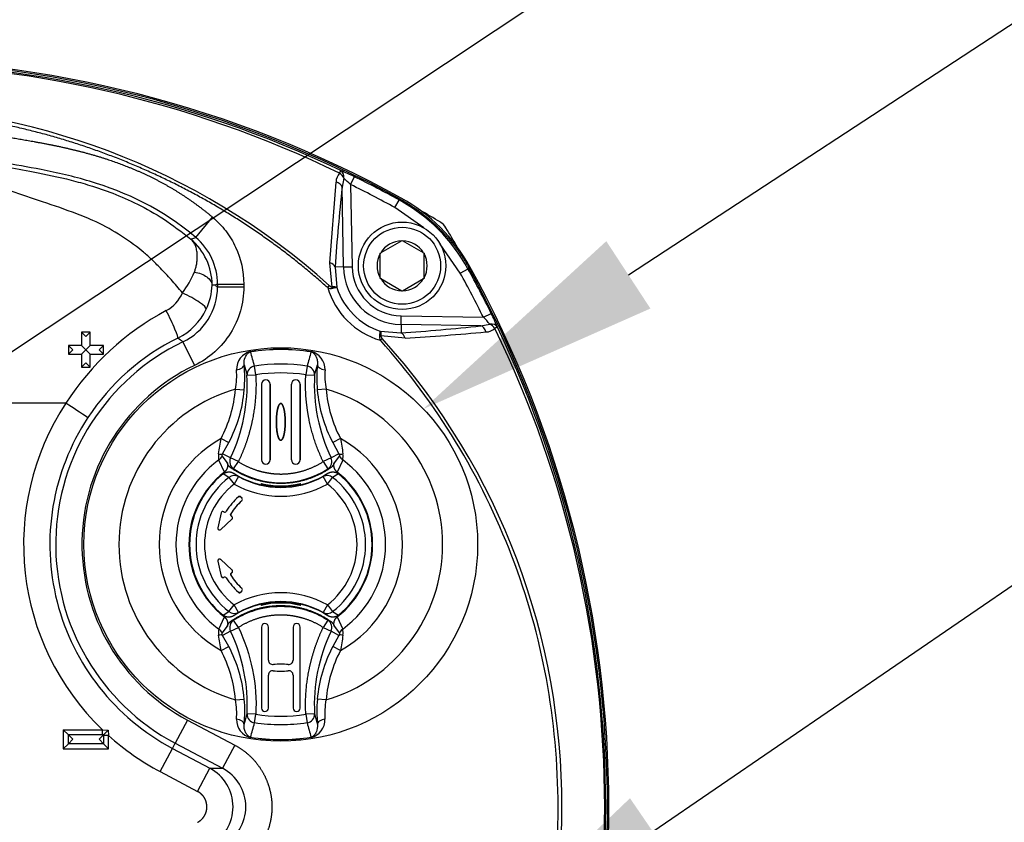
# Model space of a CAD drawing. Units: millimetres. Extents: x 0 to 210, y -4 to 297.
# Drawn here: x 149 to 160, y 128 to 137 of the extents above; entities that cross this region are included whole.
import ezdxf
from ezdxf import colors
from ezdxf.entities.mleader import LeaderData, LeaderLine
from ezdxf.enums import TextEntityAlignment as Align
from ezdxf.math import Vec2, Vec3

# ---------------------------------------------------------------- set-up
doc = ezdxf.new("R2010")
doc.units = ezdxf.units.MM
doc.layers.add('A5ACN0BS00', color=7, linetype='Continuous')
doc.layers.add('Default', color=7, linetype='Continuous')
doc.styles.add('SEACAD_Arial', font='arial.ttf')
doc.dimstyles.new('ISO-InstDr', dxfattribs={"dimtxt": 2.24, "dimasz": 3.136, "dimexe": 1.12, "dimexo": 1.12, "dimgap": 0.56, "dimtad": 1, "dimdec": 0, "dimlfac": 10, "dimzin": 0, "dimdsep": 46, "dimtxsty": 'SEACAD_Arial', "dimblk1": '_SE_FILLED', "dimblk2": '_SE_FILLED', "dimsah": 1, "dimcen": 1.12, "dimadec": 0, "dimazin": 0, "dimtfac": 0.5, "dimtofl": 0, "dimtmove": 0, "dimatfit": 3, "dimfxl": 1, "dimtzin": 0, "dimarcsym": 0})

# ---------------------------------------------------------------- blocks, each defined once
blk = doc.blocks.new('SE5')
at = {"layer": 'A5ACN0BS00', "color": 7, "linetype": 'Continuous'}
for p, q in [((152.133, 134.502), (152.205, 135.427)), ((152.293, 135.47), (152.274, 135.369)), ((152.372, 135.397), (152.416, 135.487)), ((152.372, 135.397), (152.389, 134.459)), ((152.29, 134.457), (152.274, 135.369)), ((152.878, 135.134), (152.926, 135.221)), ((152.926, 135.221), (152.937, 135.232)), ((153.208, 134.903), (152.878, 135.134)), ((150.602, 134.794), (150.795, 135.024)), ((150.545, 134.775), (150.602, 134.794)), ((152.956, 134.755), (152.716, 134.616)), ((152.956, 134.755), (152.961, 134.757)), ((152.961, 134.757), (152.966, 134.755)), ((153.206, 134.616), (152.966, 134.755)), ((152.711, 134.613), (152.716, 134.616)), ((152.711, 134.608), (152.711, 134.613)), ((152.711, 134.33), (152.711, 134.608)), ((153.206, 134.616), (153.211, 134.613)), ((153.211, 134.613), (153.211, 134.608)), ((153.211, 134.33), (153.211, 134.608)), ((153.626, 134.386), (153.396, 134.716)), ((152.162, 134.226), (152.133, 134.502)), ((152.29, 134.457), (152.194, 134.455)), ((152.194, 134.455), (152.214, 134.219)), ((152.29, 134.457), (152.389, 134.459)), ((153.626, 134.386), (153.714, 134.434)), ((153.724, 134.445), (153.714, 134.434)), ((152.711, 134.324), (152.711, 134.33)), ((152.716, 134.322), (152.711, 134.324)), ((152.716, 134.322), (152.956, 134.183)), ((152.966, 134.183), (153.206, 134.322)), ((153.211, 134.324), (153.206, 134.322)), ((153.211, 134.33), (153.211, 134.324)), ((150.851, 134.259), (151.151, 134.259)), ((150.851, 134.259), (150.851, 134.229)), ((150.851, 134.229), (151.151, 134.229)), ((151.151, 134.259), (151.151, 134.229)), ((152.11, 134.219), (152.13, 134.242)), ((152.961, 134.18), (152.956, 134.183)), ((152.966, 134.183), (152.961, 134.18)), ((152.949, 133.797), (152.951, 133.896)), ((152.951, 133.896), (153.89, 133.88)), ((153.89, 133.88), (153.979, 133.924)), ((149.396, 133.709), (149.296, 133.709)), ((149.346, 133.659), (149.296, 133.709)), ((149.296, 133.709), (149.296, 133.559)), ((149.346, 133.659), (149.396, 133.709)), ((149.396, 133.559), (149.396, 133.709)), ((152.711, 133.721), (152.948, 133.701)), ((152.949, 133.797), (152.948, 133.701)), ((153.862, 133.781), (152.949, 133.797)), ((153.862, 133.781), (153.962, 133.801)), ((150.456, 133.599), (150.586, 133.329)), ((152.734, 133.638), (152.712, 133.618)), ((152.994, 133.641), (152.718, 133.67)), ((149.296, 133.559), (149.146, 133.559)), ((149.196, 133.509), (149.146, 133.559)), ((149.146, 133.559), (149.146, 133.459)), ((149.196, 133.509), (149.146, 133.459)), ((149.346, 133.509), (149.296, 133.559)), ((149.346, 133.509), (149.296, 133.459)), ((149.346, 133.509), (149.396, 133.559)), ((149.346, 133.509), (149.396, 133.459)), ((149.546, 133.559), (149.396, 133.559)), ((149.496, 133.509), (149.546, 133.559)), ((149.496, 133.509), (149.546, 133.459)), ((149.546, 133.459), (149.546, 133.559)), ((151.227, 133.488), (151.228, 133.485)), ((151.92, 133.488), (151.92, 133.485)), ((149.146, 133.459), (149.296, 133.459)), ((149.296, 133.459), (149.296, 133.309)), ((149.396, 133.459), (149.546, 133.459)), ((149.396, 133.309), (149.396, 133.459)), ((149.346, 133.359), (149.296, 133.309)), ((149.296, 133.309), (149.396, 133.309)), ((149.346, 133.359), (149.396, 133.309)), ((151.155, 133.338), (151.188, 133.218)), ((151.288, 133.223), (151.273, 133.321)), ((151.874, 133.321), (151.86, 133.223)), ((151.96, 133.218), (151.993, 133.338)), ((151.188, 133.218), (151.288, 133.223)), ((151.86, 133.223), (151.96, 133.218)), ((151.057, 133.058), (151.157, 133.049)), ((151.353, 133.116), (151.353, 133.116)), ((151.353, 133.116), (151.353, 132.252)), ((151.353, 133.116), (151.353, 132.252)), ((151.453, 132.252), (151.453, 133.116)), ((151.453, 133.116), (151.453, 133.116)), ((151.453, 133.116), (151.453, 132.252)), ((151.694, 133.116), (151.694, 132.252)), ((151.694, 133.116), (151.694, 132.252)), ((151.694, 133.116), (151.694, 133.116)), ((151.795, 132.252), (151.795, 133.116)), ((151.795, 133.116), (151.795, 133.116)), ((151.795, 133.116), (151.795, 132.252)), ((152.091, 133.058), (151.991, 133.049)), ((149.117, 132.898), (145.429, 132.898)), ((151.574, 132.895), (151.574, 132.895)), ((150.891, 132.494), (150.979, 132.447)), ((151.574, 132.473), (151.574, 132.473)), ((152.256, 132.494), (152.168, 132.447)), ((150.909, 132.32), (150.979, 132.447)), ((152.168, 132.447), (152.239, 132.32)), ((150.929, 132.11), (150.866, 132.248)), ((150.963, 132.216), (150.903, 132.295)), ((151, 132.273), (150.909, 132.32)), ((151.089, 132.23), (151, 132.273)), ((151.353, 132.252), (151.353, 132.252)), ((151.453, 132.252), (151.453, 132.252)), ((151.694, 132.252), (151.694, 132.252)), ((151.795, 132.252), (151.795, 132.252)), ((152.148, 132.273), (152.058, 132.23)), ((152.239, 132.32), (152.148, 132.273)), ((152.244, 132.295), (152.184, 132.216)), ((152.282, 132.248), (152.218, 132.11)), ((151.003, 132.159), (151.035, 132.146)), ((151.035, 132.146), (151.089, 132.23)), ((152.058, 132.23), (152.112, 132.146)), ((152.112, 132.146), (152.144, 132.159)), ((150.981, 132.048), (150.916, 132.09)), ((150.981, 132.048), (151.04, 131.972)), ((151.036, 132.096), (151.089, 132.059)), ((151.089, 132.059), (151.04, 131.972)), ((152.059, 132.059), (152.111, 132.096)), ((152.107, 131.972), (152.059, 132.059)), ((152.107, 131.972), (152.166, 132.048)), ((152.232, 132.09), (152.166, 132.048)), ((151.352, 131.975), (151.349, 131.978)), ((151.349, 131.978), (151.349, 131.964)), ((151.796, 131.975), (151.799, 131.978)), ((151.796, 131.975), (151.796, 131.963)), ((151.799, 131.964), (151.799, 131.978)), ((151.089, 131.827), (151.089, 131.827)), ((151.131, 131.81), (151.118, 131.825)), ((151.118, 131.825), (151.118, 131.825)), ((151.118, 131.825), (151.13, 131.81)), ((151.13, 131.81), (151.131, 131.81)), ((151.129, 131.782), (151.129, 131.782)), ((150.892, 131.644), (150.854, 131.473)), ((150.892, 131.644), (150.854, 131.473)), ((150.887, 131.454), (151.016, 131.572)), ((150.887, 131.454), (151.016, 131.572)), ((150.892, 131.644), (150.892, 131.644)), ((150.924, 131.656), (150.921, 131.657)), ((150.924, 131.656), (150.921, 131.657)), ((150.921, 131.657), (150.921, 131.657)), ((150.924, 131.656), (150.924, 131.656)), ((150.951, 131.662), (150.951, 131.662)), ((151.004, 131.634), (151.004, 131.634)), ((151.013, 131.604), (151.011, 131.606)), ((151.011, 131.606), (151.011, 131.606)), ((151.011, 131.606), (151.013, 131.604)), ((151.013, 131.604), (151.013, 131.604)), ((151.016, 131.572), (151.016, 131.572)), ((150.854, 131.473), (150.854, 131.473)), ((150.887, 131.454), (150.887, 131.454)), ((150.854, 131.09), (150.854, 131.09)), ((150.854, 131.09), (150.892, 130.919)), ((150.854, 131.09), (150.892, 130.919)), ((151.016, 130.991), (150.887, 131.109)), ((150.887, 131.109), (150.887, 131.109)), ((151.016, 130.991), (150.887, 131.109)), ((150.892, 130.919), (150.892, 130.919)), ((150.921, 130.906), (150.924, 130.908)), ((150.921, 130.906), (150.924, 130.908)), ((150.921, 130.906), (150.921, 130.906)), ((150.924, 130.908), (150.924, 130.908)), ((150.951, 130.901), (150.951, 130.901)), ((151.004, 130.93), (151.004, 130.93)), ((151.011, 130.957), (151.013, 130.959)), ((151.013, 130.959), (151.011, 130.957)), ((151.011, 130.957), (151.011, 130.957)), ((151.013, 130.959), (151.013, 130.959)), ((151.016, 130.991), (151.016, 130.991)), ((151.129, 130.781), (151.129, 130.781)), ((151.089, 130.736), (151.089, 130.736)), ((151.118, 130.738), (151.131, 130.753)), ((151.13, 130.753), (151.118, 130.738)), ((151.118, 130.738), (151.118, 130.738)), ((151.131, 130.753), (151.13, 130.753)), ((150.981, 130.515), (151.04, 130.592)), ((151.089, 130.504), (151.04, 130.592)), ((151.349, 130.6), (151.349, 130.585)), ((151.352, 130.589), (151.349, 130.585)), ((151.796, 130.6), (151.796, 130.588)), ((151.796, 130.588), (151.799, 130.585)), ((151.799, 130.585), (151.799, 130.6)), ((152.107, 130.592), (152.059, 130.504)), ((152.107, 130.592), (152.166, 130.515)), ((150.866, 130.315), (150.929, 130.453)), ((150.916, 130.473), (150.981, 130.515)), ((151.089, 130.504), (151.036, 130.468)), ((152.111, 130.468), (152.059, 130.504)), ((152.166, 130.515), (152.232, 130.473)), ((152.218, 130.453), (152.282, 130.315)), ((150.903, 130.268), (150.963, 130.348)), ((151, 130.29), (151.089, 130.333)), ((151.003, 130.404), (151.035, 130.417)), ((151.089, 130.333), (151.035, 130.417)), ((151.353, 130.337), (151.353, 129.412)), ((151.353, 130.337), (151.353, 130.337)), ((151.353, 130.337), (151.353, 129.412)), ((151.433, 129.96), (151.433, 130.337)), ((151.433, 130.337), (151.433, 130.337)), ((151.433, 129.96), (151.433, 130.337)), ((151.714, 130.337), (151.714, 129.96)), ((151.714, 130.337), (151.715, 130.337)), ((151.715, 130.337), (151.715, 129.96)), ((151.795, 129.412), (151.795, 130.337)), ((151.795, 130.337), (151.795, 130.337)), ((151.795, 129.412), (151.795, 130.337)), ((152.112, 130.417), (152.058, 130.333)), ((152.058, 130.333), (152.148, 130.29)), ((152.112, 130.417), (152.144, 130.404)), ((152.184, 130.348), (152.244, 130.268)), ((151, 130.29), (150.909, 130.243)), ((150.979, 130.116), (150.909, 130.243)), ((152.239, 130.243), (152.148, 130.29)), ((152.239, 130.243), (152.168, 130.116)), ((150.891, 130.07), (150.979, 130.116)), ((152.256, 130.07), (152.168, 130.116)), ((151.433, 129.96), (151.433, 129.96)), ((151.489, 129.91), (151.489, 129.91)), ((151.659, 129.91), (151.659, 129.91)), ((151.715, 129.96), (151.714, 129.96)), ((151.433, 129.789), (151.433, 129.789)), ((151.433, 129.412), (151.433, 129.789)), ((151.433, 129.412), (151.433, 129.789)), ((151.488, 129.839), (151.488, 129.839)), ((151.659, 129.839), (151.659, 129.839)), ((151.715, 129.789), (151.714, 129.789)), ((151.714, 129.789), (151.714, 129.412)), ((151.715, 129.789), (151.715, 129.412)), ((151.057, 129.505), (151.157, 129.514)), ((152.091, 129.505), (151.991, 129.514)), ((151.155, 129.225), (151.188, 129.345)), ((151.288, 129.34), (151.188, 129.345)), ((151.273, 129.242), (151.288, 129.34)), ((151.353, 129.412), (151.353, 129.412)), ((151.433, 129.412), (151.433, 129.412)), ((151.714, 129.412), (151.715, 129.412)), ((151.795, 129.412), (151.795, 129.412)), ((151.96, 129.345), (151.86, 129.34)), ((151.86, 129.34), (151.874, 129.242)), ((151.96, 129.345), (151.993, 129.225)), ((150.508, 129.274), (150.368, 129.009)), ((150.508, 129.274), (151.047, 128.988)), ((149.087, 129.164), (149.087, 128.945)), ((149.087, 129.164), (149.147, 129.104)), ((149.087, 129.164), (149.535, 129.164)), ((149.147, 129.004), (149.147, 129.104)), ((149.535, 129.104), (149.147, 129.104)), ((149.147, 129.104), (149.196, 129.054)), ((149.546, 129.104), (149.496, 129.054)), ((149.535, 129.104), (149.535, 129.164)), ((149.535, 129.164), (149.601, 129.158)), ((149.546, 129.104), (149.535, 129.104)), ((149.546, 129.098), (149.546, 129.104)), ((149.606, 129.098), (149.546, 129.098)), ((149.546, 129.098), (149.546, 129.004)), ((149.601, 129.158), (149.606, 129.098)), ((149.606, 128.945), (149.606, 129.098)), ((149.147, 129.004), (149.087, 128.945)), ((149.147, 129.004), (149.196, 129.054)), ((149.546, 129.004), (149.147, 129.004)), ((149.546, 129.004), (149.496, 129.054)), ((149.546, 129.004), (149.606, 128.945)), ((150.336, 128.95), (150.368, 129.009)), ((150.368, 129.009), (150.907, 128.723)), ((151.047, 128.988), (150.907, 128.723)), ((151.227, 129.075), (151.228, 129.078)), ((151.92, 129.075), (151.92, 129.078)), ((149.087, 128.945), (149.606, 128.945)), ((150.196, 128.685), (150.336, 128.95)), ((150.336, 128.95), (150.764, 128.723)), ((150.196, 128.685), (150.623, 128.458)), ((150.623, 128.458), (150.764, 128.723)), ((150.764, 128.723), (150.907, 128.723))]:
    blk.add_line(p, q, dxfattribs=at)
for centre, radius in [((152.961, 134.469), 0.5), ((152.961, 134.469), 0.44), ((151.574, 131.282), 2.25)]:
    blk.add_circle(centre, radius, dxfattribs=at)
for centre, radius, start, end in [((146.774, 124.032), 12.8, 61.1564, 118.8436), ((146.774, 124.036), 12.78, 61.1666, 118.8334), ((146.774, 124.014), 12.782, 64.5891, 115.4109), ((146.774, 124.228), 12.556, 64.1664, 115.8336), ((146.774, 128.286), 8.01, 48.0339, 131.9661), ((152.371, 135.421), 0.166, 139.2153, 177.9104), ((151.267, 133.181), 2.576, 63.5085, 67.3635), ((151.458, 134.487), 1.29, 44.8973, 49.6643), ((146.774, 124.036), 12.666, 61.1889, 63.7688), ((146.774, 124.036), 12.766, 61.1889, 63.7688), ((187.396, 131.831), 35.3, 174.247, 175.7362), ((151.963, 133.471), 1.998, 28.8135, 61.1865), ((151.984, 133.492), 2, 28.8436, 61.1564), ((146.774, 124.036), 12.782, 58.8054, 59.9738), ((153.291, 134.798), 0.2, 31.1946, 58.8054), ((142.528, 128.282), 12.782, 30.0262, 31.1946), ((150.083, 134.241), 0.707, 0.8652, 49.0832), ((150.152, 134.259), 0.699, 359.9853, 49.9307), ((152.961, 134.469), 0.286, 90.9417, 149.0583), ((152.961, 134.469), 0.286, 30.9417, 89.0583), ((152.961, 134.469), 0.286, 150.9417, 209.0583), ((152.961, 134.469), 0.286, 330.9417, 29.0583), ((149.342, 134.954), 1.364, 324.3227, 335.9505), ((152.961, 134.469), 0.672, 181, 269), ((152.961, 134.469), 0.573, 181, 269), ((142.528, 128.282), 12.666, 26.2312, 28.8111), ((142.528, 128.282), 12.766, 26.2312, 28.8111), ((142.528, 128.282), 12.78, 331.1666, 28.8334), ((142.524, 128.282), 12.8, 331.1564, 28.8436), ((152.961, 134.469), 0.286, 210.9417, 269.0583), ((152.961, 134.469), 0.286, 270.9417, 329.0583), ((150.066, 134.324), 0.418, 298.4356, 336.7379), ((150.152, 134.228), 0.699, 295.7373, 0.0265), ((150.076, 134.278), 0.714, 334.6531, 357.671), ((150.304, 127.575), 6.691, 85.5504, 85.8381), ((156.018, 123.154), 12.249, 114.9488, 115.0931), ((144.264, 123.736), 12.389, 57.8821, 58.0346), ((152.151, 134.305), 0.0948, 244.4823, 279.487), ((152.961, 134.469), 0.887, 196.3364, 253.6636), ((152.961, 134.469), 0.788, 198.4625, 251.5375), ((151.742, 131.202), 3.125, 118.2035, 147.1297), ((150.086, 134.273), 0.703, 296.4046, 334.6904), ((152.99, 132.976), 1.276, 40.3083, 45.1301), ((151.643, 132.761), 2.61, 22.6611, 26.4669), ((150.323, 168.902), 35.299, 274.2637, 275.753), ((150.466, 172.051), 38.494, 273.7653, 275.1463), ((153.913, 133.878), 0.166, 272.0786, 310.7957), ((142.72, 128.282), 12.556, 334.1664, 25.8336), ((142.506, 128.282), 12.782, 334.5891, 25.4109), ((151.574, 131.282), 2.573, 115.7638, 242.0471), ((151.562, 131.289), 2.626, 116.2996, 146.6529), ((145.476, 127.217), 8.094, 52.0335, 52.5451), ((152.797, 133.659), 0.0948, 170.513, 205.5177), ((146.778, 128.282), 8.01, 318.0339, 41.9661), ((151.279, 133.284), 0.211, 104.1726, 181.3408), ((151.574, 131.278), 2.234, 81.0926, 98.9074), ((101.942, 119.694), 51.179, 15.442, 15.6323), ((201.206, 119.694), 51.179, 164.3677, 164.558), ((151.869, 133.284), 0.211, 358.6073, 75.8793), ((151.574, 131.282), 2.273, 115.7638, 242.0471), ((150.132, 133.215), 0.938, 350.3796, 3.894), ((149.62, 133.184), 1.542, 354.9772, 5.723), ((151.574, 131.279), 2.065, 81.6368, 98.3632), ((153.528, 133.184), 1.543, 174.2785, 185.0213), ((153.016, 133.215), 0.938, 176.1086, 189.6178), ((149.235, 133.116), 1.955, 334.4594, 2.9873), ((151.403, 133.116), 0.0503, 0, 180), ((151.403, 133.116), 0.0503, 0, 180), ((151.745, 133.116), 0.0503, 0, 180), ((151.745, 133.116), 0.0503, 0, 180), ((153.912, 133.116), 1.955, 177.0128, 205.5405), ((151.574, 131.282), 1.85, 106.217, 253.783), ((149.558, 133.193), 1.605, 332.3135, 354.8557), ((153.589, 133.193), 1.605, 185.1443, 207.6865), ((151.574, 131.282), 1.85, 286.217, 73.783), ((151.574, 131.282), 2.94, 146.6464, 226.0897), ((122.168, 91.954), 49.017, 56.2954, 56.6459), ((151.574, 131.282), 2.64, 146.6664, 242.0471), ((151.574, 131.282), 1.391, 119.3893, 240.6107), ((55.193, 148.013), 96.948, 350.6842, 350.78875), ((247.954, 148.013), 96.948, 189.21125, 189.3158), ((151.574, 131.282), 1.391, 299.3893, 60.6107), ((151.574, 131.282), 1.198, 126.2217, 233.7783), ((151.008, 132.29), 0.148, 168.7765, 196.5327), ((151.403, 132.252), 0.0503, 180, 0), ((151.403, 132.252), 0.0502, 180, 0), ((151.745, 132.252), 0.0503, 180, 0), ((151.745, 132.252), 0.0503, 180, 0), ((152.336, 132.329), 0.0972, 200.1895, 236.3355), ((152.139, 132.29), 0.148, 343.4673, 11.2235), ((151.574, 131.282), 1.198, 306.2217, 53.7783), ((151.574, 132.987), 0.998, 237.3501, 302.6499), ((151.574, 131.282), 1.05, 127.877, 232.123), ((151.574, 131.282), 1.043, 129.1267, 230.8733), ((151.574, 131.282), 0.969, 127.708, 232.292), ((151.043, 131.974), 0.0967, 61.8025, 129.8476), ((151.574, 132.932), 0.994, 237.2583, 256.9158), ((151.574, 132.932), 0.998, 240.942, 299.058), ((151.574, 132.932), 0.994, 283.0842, 302.7417), ((152.104, 131.974), 0.0968, 50.1978, 118.1521), ((151.574, 131.282), 0.969, 307.708, 52.292), ((151.574, 131.282), 1.05, 307.877, 52.123), ((151.574, 131.282), 1.043, 309.1267, 50.8733), ((151.574, 131.282), 0.872, 127.708, 232.292), ((151.574, 132.932), 1.098, 240.942, 299.058), ((151.574, 132.932), 0.98, 256.7237, 283.2763), ((151.574, 132.932), 0.994, 256.9158, 258.3911), ((151.595, 133.05), 1.102, 257.2572, 258.4418), ((153.347, 133.575), 2.543, 219.1286, 219.3214), ((149.397, 134.383), 3.129, 309.1954, 309.3625), ((151.574, 132.932), 0.987, 258.7254, 281.2746), ((153.751, 134.383), 3.129, 230.6375, 230.8046), ((149.801, 133.575), 2.543, 320.6786, 320.8733), ((151.574, 132.932), 0.982, 281.7468, 283.0835), ((151.574, 132.932), 0.994, 281.6089, 283.0842), ((151.574, 131.282), 0.872, 307.708, 52.292), ((151.574, 131.282), 0.73, 131.611, 148.5456), ((151.574, 131.282), 0.73, 131.6139, 148.5482), ((151.574, 131.282), 0.67, 131.6579, 148.3099), ((151.574, 131.282), 0.67, 131.6607, 148.3131), ((150.911, 131.64), 0.02, 60.0679, 167.5841), ((151.003, 131.587), 0.02, 312.5679, 60.0841), ((150.874, 131.469), 0.02, 270.0115, 312.5894), ((150.911, 130.923), 0.02, 192.4155, 269.9987), ((150.911, 130.923), 0.02, 270.0014, 299.9258), ((151.574, 131.282), 0.73, 211.4544, 228.389), ((151.574, 131.282), 0.73, 211.4518, 228.3861), ((151.574, 131.282), 0.67, 211.6901, 228.3421), ((151.574, 131.282), 0.67, 211.6869, 228.3393), ((151.003, 130.976), 0.02, 299.9177, 359.9971), ((151.003, 130.976), 0.02, 0.0027, 47.4283), ((151.574, 129.632), 1.098, 60.942, 119.058), ((151.574, 129.632), 0.994, 103.0842, 122.7417), ((151.574, 129.632), 0.998, 60.942, 119.058), ((151.574, 129.632), 0.98, 76.7237, 103.2763), ((151.574, 129.632), 0.994, 101.6089, 103.0842), ((151.595, 129.514), 1.102, 101.5582, 102.7428), ((149.397, 128.181), 3.129, 50.6375, 50.8046), ((153.347, 128.988), 2.543, 140.6786, 140.8714), ((151.574, 129.632), 0.987, 78.7254, 101.2746), ((153.751, 128.181), 3.129, 129.1954, 129.3625), ((149.801, 128.989), 2.543, 39.1267, 39.3214), ((151.574, 129.632), 0.994, 76.9158, 78.3911), ((151.574, 129.632), 0.982, 76.9165, 78.2532), ((151.574, 129.632), 0.994, 57.2583, 76.9158), ((151.043, 130.59), 0.0968, 230.1978, 298.1521), ((152.104, 130.589), 0.0967, 241.8025, 309.8476), ((151.393, 130.337), 0.0402, 0, 180), ((151.393, 130.337), 0.0402, 0, 180), ((151.755, 130.337), 0.0402, 0, 180), ((151.755, 130.337), 0.0402, 0, 180), ((151.008, 130.273), 0.148, 163.4673, 191.2235), ((55.193, 114.551), 96.948, 9.21125, 9.3158), ((150.812, 130.234), 0.0972, 20.1895, 56.3355), ((149.235, 129.447), 1.956, 357.0155, 25.5378), ((153.913, 129.447), 1.956, 154.4623, 182.9844), ((247.954, 114.551), 96.948, 170.6842, 170.78875), ((152.139, 130.273), 0.148, 348.7765, 16.5327), ((149.558, 129.37), 1.605, 5.1443, 27.6865), ((153.589, 129.37), 1.605, 152.3135, 174.8557), ((151.483, 129.96), 0.0502, 179.9998, 276.0707), ((151.483, 129.96), 0.0503, 179.9998, 276.0706), ((151.574, 129.079), 0.835, 84.1386, 95.8488), ((151.574, 129.079), 0.835, 84.1386, 95.8488), ((151.664, 129.96), 0.0502, 264.1386, 0), ((151.664, 129.96), 0.0502, 264.1386, 0), ((151.483, 129.789), 0.0502, 84.1391, 180), ((151.483, 129.789), 0.0503, 84.1391, 180), ((151.574, 130.67), 0.836, 264.1391, 275.8598), ((151.574, 130.67), 0.836, 264.1391, 275.8598), ((151.664, 129.789), 0.0502, 0, 95.8609), ((151.664, 129.789), 0.0502, 0, 95.8609), ((150.132, 129.348), 0.938, 356.1086, 9.6178), ((149.62, 129.379), 1.543, 354.2785, 5.0213), ((153.528, 129.379), 1.542, 174.9772, 185.723), ((153.015, 129.348), 0.938, 170.3796, 183.894), ((151.393, 129.412), 0.0402, 180, 0), ((151.393, 129.412), 0.0402, 180, 0), ((151.755, 129.412), 0.0402, 180, 0), ((151.755, 129.412), 0.0402, 180, 0), ((151.279, 129.279), 0.211, 178.6073, 255.8793), ((101.942, 142.869), 51.179, 344.3677, 344.558), ((201.206, 142.869), 51.179, 195.442, 195.6323), ((151.868, 129.28), 0.211, 284.1726, 1.3408), ((150.849, 127.846), 1.811, 133.5622, 135.9884), ((151.574, 131.282), 2.94, 227.9792, 242.0471), ((151.574, 131.285), 2.234, 261.0926, 278.9074), ((150.528, 128.282), 0.5, 298.0483, 61.9517), ((150.675, 128.282), 0.499, 297.6957, 62.3044)]:
    blk.add_arc(centre, radius, start, end, dxfattribs=at)
for centre, major_axis, ratio, start_param, end_param in [((152.216, 135.469), (0.0429, 0.0903), 0.009004, -0.833322, -0.052362), ((152.216, 135.469), (-0.0722, 0.0692), 0.654329, 4.12896, 4.918918), ((152.216, 135.469), (0.0376, 0.0927), 0.749132, 5.021045, 6.204096), ((152.175, 135.368), (0.0995, -0.01), 0.64159, 0.18245, 1.324261), ((152.095, 134.454), (0.0997, -0.0074), 0.546628, 0.166976, 1.215096), ((150.45, 134.099), (0.271, -0.129), 0.180385, 0.04148, 1.656587), ((152.142, 134.203), (-0.0088, 0.0492), 0.512862, 4.782223, 5.091963), ((150.265, 133.911), (0.133, -0.269), 0.066986, 0.034985, 1.705334), ((153.86, 133.682), (-0.01, 0.0995), 0.64159, 4.958924, 6.100735), ((153.961, 133.724), (0.0927, 0.0376), 0.749132, 0.07909, 1.262141), ((153.961, 133.724), (-0.0692, 0.0722), 0.654329, 4.50586, 5.295818), ((153.961, 133.724), (0.0903, 0.0429), 0.009004, 0.052362, 0.833322), ((152.696, 133.65), (0.0492, -0.0088), 0.512862, 1.191222, 1.500963), ((152.946, 133.602), (-0.0074, 0.0997), 0.546628, 5.068089, 6.116209), ((151.288, 133.223), (0.0966, 0.026), 0.990675, 1.45459, 2.928719), ((151.86, 133.223), (0.0966, -0.026), 0.990675, 0.212874, 1.687003), ((152.092, 133.33), (-0.0995, 0.0101), 0.520525, 0.028931, 1.493964), ((150.825, 132.374), (0.0866, -0.0499), 0.360499, 5.357079, 6.153862), ((150.809, 132.326), (0.0996, 0.0092), 0.954505, 5.23212, 5.860764), ((151.089, 132.23), (0.034, 0.094), 0.992799, 1.471834, 2.917585), ((152.058, 132.23), (0.034, -0.094), 0.992799, 0.224008, 1.669758), ((152.323, 132.374), (-0.0866, -0.0499), 0.360499, 0.129323, 0.926107), ((151.115, 131.797), (-0.0201, 0.0015), 0.999704, 2.379278, 3.908196), ((151.115, 131.797), (-0.0201, 0.0015), 0.999704, 2.379325, 3.908196), ((150.911, 131.64), (0.0081, -0.0183), 0.999565, 2.203686, 4.079499), ((150.934, 131.673), (-0.005, 0.0196), 0.999704, 2.375246, 3.906385), ((150.934, 131.673), (-0.005, 0.0196), 0.999704, 2.375247, 3.906433), ((151.003, 131.587), (-0.0199, -0.0022), 0.999565, 2.203686, 4.079499), ((150.874, 131.468), (0.01, 0.0174), 0.99832, 1.876712, 4.406474), ((150.874, 131.095), (0.01, -0.0174), 0.99832, 1.876712, 4.406474), ((150.911, 130.923), (0.0081, 0.0183), 0.999565, 2.203686, 4.079499), ((150.934, 130.89), (-0.005, -0.0195), 0.999704, 2.374662, 3.905855), ((150.934, 130.89), (-0.005, -0.0195), 0.999704, 2.374617, 3.905857), ((151.003, 130.976), (-0.0199, 0.0022), 0.999565, 2.203686, 4.079499), ((151.115, 130.766), (-0.0201, -0.0015), 0.999704, 2.374248, 3.903213), ((151.115, 130.766), (-0.0201, -0.0015), 0.999704, 2.374249, 3.903167), ((151.089, 130.333), (-0.034, 0.094), 0.992799, 0.224008, 1.669758), ((152.058, 130.333), (-0.034, -0.094), 0.992799, 1.471834, 2.917585), ((150.825, 130.189), (0.0866, 0.0499), 0.360499, 0.129323, 0.926107), ((152.323, 130.189), (-0.0866, 0.0499), 0.360499, 5.357079, 6.153862), ((152.339, 130.237), (-0.0996, -0.0092), 0.954505, 5.23212, 5.860764), ((151.288, 129.34), (-0.0966, 0.026), 0.990675, 0.212874, 1.687003), ((151.86, 129.34), (-0.0966, -0.026), 0.990675, 1.45459, 2.928719), ((151.055, 129.234), (0.0995, -0.0101), 0.520525, 0.028931, 1.493964)]:
    blk.add_ellipse(centre, major_axis=major_axis, ratio=ratio, start_param=start_param, end_param=end_param, dxfattribs=at)
for points, degree, knots in [([(152.11, 134.219), (151.115, 135.109), (149.885, 135.625), (148.654, 136.142), (147.325, 136.233), (145.986, 136.324), (144.694, 135.978), (143.404, 135.633), (142.298, 134.888)], 2, [0, 0, 0, 0.25, 0.25, 0.5, 0.5, 0.75, 0.75, 1, 1, 1]), ([(142.298, 134.888), (142.779, 135.152), (143.305, 135.364), (143.816, 135.569), (144.36, 135.723), (144.909, 135.877), (145.444, 135.964), (146.002, 136.056), (146.546, 136.074), (146.821, 136.083), (147.104, 136.075), (147.381, 136.066), (147.662, 136.041), (147.92, 136.017), (148.214, 135.976), (148.495, 135.937), (148.762, 135.888), (148.91, 135.861), (149.034, 135.835), (149.178, 135.804), (149.305, 135.771), (149.592, 135.696), (149.839, 135.596), (150.103, 135.49), (150.339, 135.349), (150.578, 135.206), (150.795, 135.024)], 2, [0, 0, 0, 0.125, 0.125, 0.25, 0.25, 0.375, 0.375, 0.5, 0.5, 0.5625, 0.5625, 0.625, 0.625, 0.6875, 0.6875, 0.75, 0.75, 0.78125, 0.78125, 0.8125, 0.8125, 0.875, 0.875, 0.9375, 0.9375, 1, 1, 1]), ([(140.773, 133.321), (140.833, 133.379), (140.95, 133.492), (141.128, 133.651), (141.302, 133.797), (141.474, 133.932), (141.641, 134.057), (141.925, 134.255), (142.357, 134.526), (142.944, 134.832), (143.559, 135.097), (144.179, 135.316), (144.741, 135.473), (145.171, 135.57), (145.49, 135.629), (145.784, 135.675), (146.122, 135.714), (146.457, 135.739), (146.791, 135.748), (147.113, 135.743), (147.442, 135.724), (147.768, 135.693), (148.201, 135.638), (148.674, 135.561), (149.106, 135.47), (149.409, 135.385), (149.664, 135.298), (149.947, 135.173), (150.251, 135.004), (150.443, 134.854), (150.545, 134.775)], 3, [0, 0, 0, 0, 0.02332, 0.045661, 0.067052, 0.087517, 0.107078, 0.125754, 0.184939, 0.250733, 0.312663, 0.374665, 0.436999, 0.477793, 0.499741, 0.529147, 0.562349, 0.597408, 0.625098, 0.656565, 0.687805, 0.719023, 0.750198, 0.812538, 0.854355, 0.875166, 0.901519, 0.930677, 0.963193, 1, 1, 1, 1]), ([(150.602, 134.794), (150.215, 135.12), (149.629, 135.394), (148.872, 135.567), (148.384, 135.65), (147.885, 135.721), (147.287, 135.776), (146.57, 135.788), (145.749, 135.721), (144.853, 135.556), (143.754, 135.242), (142.926, 134.889), (142.455, 134.632), (142.442, 134.626)], 3, [0, 0, 0, 0, 0.185416, 0.266517, 0.331398, 0.396279, 0.47738, 0.574701, 0.672023, 0.769344, 0.866665, 0.996427, 1, 1, 1, 1]), ([(150.45, 134.159), (150.407, 134.21), (150.325, 134.306), (150.205, 134.436), (150.096, 134.545), (149.94, 134.682), (149.723, 134.836), (149.453, 134.982), (149.143, 135.102), (148.814, 135.214), (148.475, 135.326), (148.225, 135.419), (148.045, 135.494), (147.905, 135.551), (147.759, 135.603), (147.558, 135.656), (147.301, 135.7), (146.975, 135.724), (146.64, 135.722), (146.371, 135.697), (146.166, 135.661), (145.97, 135.613), (145.775, 135.537), (145.588, 135.452), (145.449, 135.386), (145.314, 135.329), (145.136, 135.258), (144.874, 135.165), (144.521, 135.042), (144.114, 134.887), (143.712, 134.71), (143.263, 134.485), (142.762, 134.186), (142.275, 133.844), (141.858, 133.514), (141.516, 133.218), (141.302, 133.005), (141.195, 132.899)], 3, [0, 0, 0, 0, 0.018871, 0.035611, 0.050251, 0.06284, 0.094736, 0.125952, 0.149819, 0.188719, 0.224268, 0.251245, 0.265548, 0.282402, 0.297527, 0.313655, 0.346353, 0.3762, 0.406579, 0.438515, 0.454043, 0.469535, 0.500746, 0.520258, 0.531787, 0.546443, 0.562848, 0.58682, 0.625461, 0.668234, 0.709612, 0.749663, 0.80956, 0.873713, 0.916029, 0.958031, 1, 1, 1, 1]), ([(152.937, 135.232), (153.186, 135.095), (153.388, 134.893), (153.587, 134.694), (153.724, 134.445)], 2, [0, 0, 0, 0.5, 0.5, 1, 1, 1]), ([(150.795, 135.024), (150.851, 134.977), (150.951, 134.872), (151.103, 134.622), (151.151, 134.406), (151.151, 134.259)], 3, [0, 0, 0, 0, 0.25, 0.5, 1, 1, 1, 1]), ([(150.587, 134.398), (150.59, 134.405), (150.594, 134.418), (150.6, 134.437), (150.606, 134.458), (150.611, 134.48), (150.614, 134.503), (150.617, 134.527), (150.619, 134.551), (150.62, 134.575), (150.619, 134.6), (150.616, 134.635), (150.607, 134.676), (150.591, 134.715), (150.574, 134.743), (150.559, 134.761), (150.549, 134.771), (150.545, 134.775)], 3, [0, 0, 0, 0, 0.037439, 0.077501, 0.120357, 0.166478, 0.215634, 0.267367, 0.321633, 0.378432, 0.437702, 0.499346, 0.649796, 0.773953, 0.872953, 0.947966, 1, 1, 1, 1]), ([(150.587, 134.398), (150.614, 134.393), (150.64, 134.386), (150.688, 134.367), (150.71, 134.355), (150.747, 134.329), (150.762, 134.314), (150.782, 134.283), (150.788, 134.267), (150.789, 134.251)], 3, [0, 0, 0, 0, 0.25, 0.25, 0.5, 0.5, 0.75, 0.75, 1, 1, 1, 1]), ([(151.151, 134.229), (151.151, 134.134), (151.125, 133.95), (150.971, 133.604), (150.755, 133.411), (150.586, 133.329)], 3, [0, 0, 0, 0, 0.25, 0.5, 1, 1, 1, 1]), ([(152.13, 134.242), (152.133, 134.239), (152.138, 134.235), (152.145, 134.23), (152.151, 134.227), (152.157, 134.225), (152.16, 134.226), (152.162, 134.226)], 3, [0, 0, 0, 0, 0.303323, 0.515405, 0.698962, 0.857317, 1, 1, 1, 1]), ([(152.214, 134.219), (152.213, 134.219), (152.212, 134.22), (152.209, 134.22), (152.205, 134.219), (152.201, 134.219), (152.197, 134.218), (152.192, 134.217), (152.187, 134.216), (152.182, 134.215), (152.177, 134.214), (152.171, 134.213), (152.168, 134.212), (152.166, 134.211)], 3, [0, 0, 0, 0, 0.113673, 0.222792, 0.327358, 0.427372, 0.522833, 0.613742, 0.700097, 0.781901, 0.859152, 0.931851, 1, 1, 1, 1]), ([(152.704, 133.674), (152.704, 133.677), (152.706, 133.682), (152.707, 133.69), (152.709, 133.698), (152.711, 133.706), (152.711, 133.713), (152.712, 133.718), (152.712, 133.72), (152.711, 133.721)], 3, [0, 0, 0, 0, 0.109155, 0.229545, 0.36117, 0.504031, 0.658124, 0.823447, 1, 1, 1, 1]), ([(152.711, 133.721), (152.712, 133.721), (152.714, 133.719), (152.716, 133.715), (152.717, 133.711), (152.718, 133.706), (152.719, 133.701), (152.719, 133.695), (152.719, 133.69), (152.719, 133.684), (152.719, 133.679), (152.719, 133.674), (152.718, 133.671), (152.718, 133.67)], 3, [0, 0, 0, 0, 0.118338, 0.232735, 0.342405, 0.446701, 0.545122, 0.637307, 0.723022, 0.802147, 0.874649, 0.940569, 1, 1, 1, 1]), ([(152.712, 122.946), (152.875, 123.128), (153.186, 123.51), (153.592, 124.115), (153.94, 124.753), (154.231, 125.423), (154.461, 126.124), (154.623, 126.832), (154.722, 127.552), (154.766, 128.529), (154.652, 129.762), (154.259, 131.158), (153.607, 132.488), (153.033, 133.258), (152.712, 133.618)], 3, [0, 0, 0, 0, 0.0625, 0.125, 0.1875, 0.25, 0.3125, 0.375, 0.4375, 0.5, 0.625, 0.75, 0.875, 1, 1, 1, 1]), ([(152.718, 133.67), (152.718, 133.669), (152.718, 133.666), (152.718, 133.662), (152.72, 133.658), (152.722, 133.652), (152.727, 133.646), (152.732, 133.641), (152.734, 133.638)], 3, [0, 0, 0, 0, 0.106076, 0.219375, 0.344489, 0.484857, 0.696747, 1, 1, 1, 1]), ([(151.155, 133.338), (151.151, 133.37), (151.159, 133.408), (151.178, 133.444), (151.189, 133.459), (151.198, 133.468), (151.209, 133.478), (151.219, 133.484), (151.228, 133.485)], 3, [0, 0, 0, 0, 0.458333, 0.625, 0.729167, 0.8125, 0.875, 1, 1, 1, 1]), ([(151.92, 133.485), (151.929, 133.484), (151.942, 133.476), (151.956, 133.462), (151.968, 133.446), (151.981, 133.422), (151.993, 133.388), (151.995, 133.355), (151.993, 133.338)], 3, [0, 0, 0, 0, 0.125, 0.25, 0.375, 0.5, 0.75, 1, 1, 1, 1]), ([(151.068, 133.279), (151.09, 133.282), (151.139, 133.298), (151.156, 133.327), (151.155, 133.338)], 3, [0, 0, 0, 0, 0.496572, 1, 1, 1, 1]), ([(151.288, 133.223), (151.301, 132.967), (151.251, 132.715), (151.226, 132.59), (151.185, 132.468), (151.145, 132.346), (151.089, 132.23)], 2, [0, 0, 0, 0.5, 0.5, 0.75, 0.75, 1, 1, 1]), ([(152.058, 132.23), (151.947, 132.462), (151.897, 132.714), (151.872, 132.839), (151.862, 132.967), (151.853, 133.095), (151.86, 133.223)], 2, [0, 0, 0, 0.5, 0.5, 0.75, 0.75, 1, 1, 1]), ([(151.574, 132.473), (151.562, 132.473), (151.552, 132.494), (151.547, 132.503), (151.543, 132.517), (151.536, 132.542), (151.531, 132.572), (151.524, 132.619), (151.524, 132.684), (151.524, 132.748), (151.531, 132.796), (151.535, 132.825), (151.543, 132.851), (151.547, 132.864), (151.551, 132.872), (151.562, 132.895), (151.574, 132.895)], 2, [0, 0, 0, 0.071429, 0.071429, 0.125, 0.125, 0.25, 0.25, 0.5, 0.5, 0.75, 0.75, 0.875, 0.875, 0.925, 0.925, 1, 1, 1]), ([(151.574, 132.895), (151.557, 132.895), (151.543, 132.851), (151.536, 132.829), (151.531, 132.796), (151.524, 132.749), (151.524, 132.684), (151.524, 132.62), (151.531, 132.572), (151.536, 132.539), (151.543, 132.517), (151.557, 132.473), (151.574, 132.473)], 2, [0, 0, 0, 0.125, 0.125, 0.25, 0.25, 0.5, 0.5, 0.75, 0.75, 0.875, 0.875, 1, 1, 1]), ([(151.574, 132.895), (151.585, 132.895), (151.596, 132.873), (151.6, 132.865), (151.604, 132.851), (151.612, 132.826), (151.617, 132.796), (151.624, 132.749), (151.624, 132.684), (151.624, 132.62), (151.617, 132.572), (151.612, 132.543), (151.605, 132.517), (151.601, 132.504), (151.597, 132.496), (151.586, 132.473), (151.574, 132.473)], 2, [0, 0, 0, 0.071429, 0.071429, 0.125, 0.125, 0.25, 0.25, 0.5, 0.5, 0.75, 0.75, 0.875, 0.875, 0.925, 0.925, 1, 1, 1]), ([(151.574, 132.473), (151.59, 132.473), (151.604, 132.517), (151.612, 132.539), (151.617, 132.572), (151.624, 132.619), (151.624, 132.684), (151.624, 132.748), (151.617, 132.796), (151.612, 132.829), (151.605, 132.851), (151.59, 132.895), (151.574, 132.895)], 2, [0, 0, 0, 0.125, 0.125, 0.25, 0.25, 0.5, 0.5, 0.75, 0.75, 0.875, 0.875, 1, 1, 1]), ([(150.963, 132.216), (150.971, 132.187), (150.962, 132.158), (150.952, 132.129), (150.929, 132.11)], 2, [0, 0, 0, 0.5, 0.5, 1, 1, 1]), ([(151.003, 132.159), (150.989, 132.169), (150.978, 132.184), (150.968, 132.198), (150.963, 132.216)], 2, [0, 0, 0, 0.5, 0.5, 1, 1, 1]), ([(152.144, 132.159), (152.019, 132.071), (151.873, 132.026), (151.727, 131.98), (151.575, 131.98), (151.423, 131.98), (151.276, 132.026), (151.128, 132.072), (151.003, 132.159)], 2, [0, 0, 0, 0.25, 0.25, 0.5, 0.5, 0.75, 0.75, 1, 1, 1]), ([(151.089, 132.23), (151.198, 132.161), (151.321, 132.125), (151.382, 132.107), (151.446, 132.098), (151.51, 132.088), (151.574, 132.088), (151.702, 132.088), (151.826, 132.124), (151.95, 132.161), (152.058, 132.23)], 2, [0, 0, 0, 0.25, 0.25, 0.375, 0.375, 0.5, 0.5, 0.75, 0.75, 1, 1, 1]), ([(152.184, 132.216), (152.18, 132.199), (152.169, 132.184), (152.159, 132.169), (152.144, 132.159)], 2, [0, 0, 0, 0.5, 0.5, 1, 1, 1]), ([(152.218, 132.11), (152.196, 132.128), (152.186, 132.157), (152.176, 132.186), (152.184, 132.216)], 2, [0, 0, 0, 0.5, 0.5, 1, 1, 1]), ([(150.916, 132.09), (150.941, 132.11), (150.975, 132.112), (151.008, 132.114), (151.036, 132.096)], 2, [0, 0, 0, 0.5, 0.5, 1, 1, 1]), ([(152.111, 132.096), (152.139, 132.113), (152.173, 132.112), (152.207, 132.111), (152.232, 132.09)], 2, [0, 0, 0, 0.5, 0.5, 1, 1, 1]), ([(151.089, 131.827), (151.095, 131.833), (151.104, 131.832), (151.112, 131.832), (151.118, 131.825)], 2, [0, 0, 0, 0.5, 0.5, 1, 1, 1]), ([(151.118, 131.825), (151.112, 131.831), (151.104, 131.832), (151.095, 131.833), (151.089, 131.827)], 2, [0, 0, 0, 0.5, 0.5, 1, 1, 1]), ([(151.004, 131.634), (151, 131.627), (151.002, 131.618), (151.004, 131.61), (151.011, 131.606)], 2, [0, 0, 0, 0.5, 0.5, 1, 1, 1]), ([(151.011, 131.606), (151.004, 131.61), (151.002, 131.618), (150.999, 131.626), (151.004, 131.634)], 2, [0, 0, 0, 0.5, 0.5, 1, 1, 1]), ([(151.011, 130.957), (151.004, 130.954), (151.002, 130.945), (150.999, 130.937), (151.004, 130.93)], 2, [0, 0, 0, 0.5, 0.5, 1, 1, 1]), ([(151.004, 130.93), (150.999, 130.937), (151.002, 130.945), (151.004, 130.953), (151.011, 130.957)], 2, [0, 0, 0, 0.5, 0.5, 1, 1, 1]), ([(151.118, 130.738), (151.113, 130.732), (151.104, 130.731), (151.095, 130.73), (151.089, 130.736)], 2, [0, 0, 0, 0.5, 0.5, 1, 1, 1]), ([(151.089, 130.736), (151.095, 130.73), (151.104, 130.731), (151.112, 130.732), (151.118, 130.738)], 2, [0, 0, 0, 0.5, 0.5, 1, 1, 1]), ([(151.003, 130.404), (151.129, 130.492), (151.274, 130.538), (151.421, 130.584), (151.573, 130.584), (151.725, 130.584), (151.872, 130.538), (152.019, 130.491), (152.144, 130.404)], 2, [0, 0, 0, 0.25, 0.25, 0.5, 0.5, 0.75, 0.75, 1, 1, 1]), ([(151.035, 130.417), (151.102, 130.46), (151.174, 130.495), (151.354, 130.557), (151.464, 130.575), (151.684, 130.575), (151.794, 130.557), (151.973, 130.495), (152.045, 130.46), (152.112, 130.417)], 3, [0, 0, 0, 0, 0.20979, 0.20979, 0.5, 0.5, 0.79021, 0.79021, 1, 1, 1, 1]), ([(151.036, 130.468), (151.009, 130.45), (150.975, 130.451), (150.941, 130.452), (150.916, 130.473)], 2, [0, 0, 0, 0.5, 0.5, 1, 1, 1]), ([(150.929, 130.453), (150.952, 130.435), (150.962, 130.406), (150.971, 130.377), (150.963, 130.348)], 2, [0, 0, 0, 0.5, 0.5, 1, 1, 1]), ([(152.058, 130.333), (151.95, 130.403), (151.827, 130.439), (151.766, 130.456), (151.702, 130.466), (151.638, 130.475), (151.574, 130.475), (151.445, 130.475), (151.322, 130.439), (151.198, 130.402), (151.089, 130.333)], 2, [0, 0, 0, 0.25, 0.25, 0.375, 0.375, 0.5, 0.5, 0.75, 0.75, 1, 1, 1]), ([(152.232, 130.473), (152.207, 130.453), (152.173, 130.451), (152.139, 130.45), (152.111, 130.468)], 2, [0, 0, 0, 0.5, 0.5, 1, 1, 1]), ([(152.184, 130.348), (152.177, 130.376), (152.186, 130.405), (152.195, 130.435), (152.218, 130.453)], 2, [0, 0, 0, 0.5, 0.5, 1, 1, 1]), ([(150.963, 130.348), (150.968, 130.365), (150.978, 130.379), (150.989, 130.394), (151.003, 130.404)], 2, [0, 0, 0, 0.5, 0.5, 1, 1, 1]), ([(151.86, 129.34), (151.846, 129.597), (151.897, 129.848), (151.922, 129.973), (151.962, 130.095), (152.003, 130.217), (152.058, 130.333)], 2, [0, 0, 0, 0.5, 0.5, 0.75, 0.75, 1, 1, 1]), ([(152.144, 130.404), (152.159, 130.394), (152.169, 130.38), (152.18, 130.365), (152.184, 130.348)], 2, [0, 0, 0, 0.5, 0.5, 1, 1, 1]), ([(151.228, 129.078), (151.219, 129.079), (151.206, 129.087), (151.192, 129.101), (151.18, 129.117), (151.166, 129.141), (151.155, 129.175), (151.153, 129.208), (151.155, 129.225)], 3, [0, 0, 0, 0, 0.125, 0.25, 0.375, 0.5, 0.75, 1, 1, 1, 1]), ([(151.874, 129.242), (151.775, 129.227), (151.674, 129.22), (151.473, 129.22), (151.373, 129.227), (151.273, 129.242)], 3, [0, 0, 0, 0, 0.5, 0.5, 1, 1, 1, 1]), ([(151.993, 129.225), (151.996, 129.194), (151.988, 129.155), (151.97, 129.12), (151.958, 129.104), (151.95, 129.095), (151.939, 129.086), (151.929, 129.079), (151.92, 129.078)], 3, [0, 0, 0, 0, 0.458333, 0.625, 0.729167, 0.8125, 0.875, 1, 1, 1, 1]), ([(152.08, 129.285), (152.058, 129.282), (152.009, 129.265), (151.992, 129.237), (151.993, 129.225)], 3, [0, 0, 0, 0, 0.496572, 1, 1, 1, 1]), ([(151.047, 128.988), (151.144, 128.937), (151.223, 128.862), (151.302, 128.787), (151.358, 128.694), (151.414, 128.6), (151.443, 128.495), (151.473, 128.39), (151.473, 128.282), (151.473, 128.173), (151.443, 128.068), (151.414, 127.963), (151.358, 127.87), (151.302, 127.776), (151.223, 127.701), (151.144, 127.626), (151.047, 127.575)], 2, [0, 0, 0, 0.125, 0.125, 0.25, 0.25, 0.375, 0.375, 0.5, 0.5, 0.625, 0.625, 0.75, 0.75, 0.875, 0.875, 1, 1, 1]), ([(150.623, 128.105), (150.647, 128.118), (150.667, 128.137), (150.687, 128.155), (150.701, 128.179), (150.715, 128.202), (150.722, 128.228), (150.729, 128.254), (150.729, 128.282), (150.729, 128.309), (150.722, 128.335), (150.715, 128.361), (150.701, 128.385), (150.687, 128.408), (150.667, 128.427), (150.647, 128.445), (150.623, 128.458)], 2, [0, 0, 0, 0.125, 0.125, 0.25, 0.25, 0.375, 0.375, 0.5, 0.5, 0.625, 0.625, 0.75, 0.75, 0.875, 0.875, 1, 1, 1])]:
    blk.add_open_spline(points, degree=degree, knots=knots, dxfattribs=at)
for points, weights in [([(152.214, 134.219), (152.207, 134.226), (152.188, 134.229), (152.162, 134.226)], [1, 1, 0.999999998254, 0.999999996786]), ([(150.854, 131.473), (150.851, 131.459), (150.86, 131.449), (150.874, 131.449)], [1, 0.751274757043, 0.751274757043, 1]), ([(150.887, 131.109), (150.87, 131.126), (150.849, 131.114), (150.854, 131.09)], [1, 0.534110736249, 0.534110736249, 1])]:
    blk.add_rational_spline(points, weights, degree=3, dxfattribs=at)
for points in [[(151.227, 133.488), (151.457, 133.524), (151.691, 133.524), (151.92, 133.488)], [(151.86, 133.223), (151.67, 133.251), (151.477, 133.251), (151.288, 133.223)], [(150.891, 132.494), (150.983, 132.669), (151.039, 132.861), (151.057, 133.058)], [(152.091, 133.058), (152.108, 132.861), (152.165, 132.669), (152.256, 132.494)], [(150.903, 132.295), (150.902, 132.299), (150.903, 132.31), (150.909, 132.32)], [(152.239, 132.32), (152.244, 132.31), (152.246, 132.299), (152.244, 132.295)], [(151.089, 130.333), (151.163, 130.179), (151.271, 129.855), (151.297, 129.51), (151.288, 129.34)], [(150.909, 130.243), (150.903, 130.253), (150.902, 130.264), (150.903, 130.268)], [(152.244, 130.268), (152.246, 130.264), (152.244, 130.253), (152.239, 130.243)], [(151.057, 129.505), (151.039, 129.702), (150.983, 129.894), (150.891, 130.07)], [(152.256, 130.07), (152.165, 129.894), (152.108, 129.702), (152.091, 129.505)], [(151.288, 129.34), (151.477, 129.312), (151.67, 129.312), (151.86, 129.34)], [(151.92, 129.075), (151.691, 129.039), (151.457, 129.039), (151.227, 129.075)]]:
    blk.add_open_spline(points, degree=3, dxfattribs=at)
blk = doc.blocks.new('DMBLK18')
at = {"layer": 'Default', "linetype": 'Continuous'}
for points in [[(141.241, 147.127), (138.553, 146.679), (141.241, 146.231)], [(158.065, 147.127), (158.065, 146.231), (160.753, 146.679)]]:
    blk.add_hatch(color=7, dxfattribs=at).paths.add_polyline_path(points)
at = {"layer": 'Default', "color": 7, "linetype": 'Continuous'}
for p, q in [((138.553, 111.464), (138.553, 147.639)), ((160.753, 106.302), (160.753, 147.639)), ((138.553, 146.679), (160.753, 146.679))]:
    blk.add_line(p, q, dxfattribs=at)
at = {"layer": 'Default', "color": 7, "linetype": 'Continuous', "style": 'SEACAD_Arial'}
for s, p in [('222', (146.544, 151.383)), ('(', (144.707, 149.079)), (')', (153.723, 149.079)), ('8.74"', (146.544, 149.079))]:
    blk.add_text(s, height=1.92, dxfattribs=at).set_placement(p, align=Align.TOP_LEFT)
blk = doc.blocks.new('_SE_FILLED')
at = {"color": 0}
blk.add_line((0, 0), (-1, 0), dxfattribs=at)
blk.add_solid([(0, 0), (-1, -0.1665), (-1, 0.1665), (0, 0)], dxfattribs=at)

msp = doc.modelspace()

# ---------------------------------------------------------------- block references
at = {"layer": 'Default'}
msp.add_blockref('SE5', (0, 0), dxfattribs=at)

# ---------------------------------------------------------------- dimensions: what is measured, and where the dimension line sits
at = {"layer": 'Default', "color": 7, "linetype": 'Continuous'}
dim = msp.add_linear_dim(base=(160.753, 146.679), p1=(138.553, 110.504), p2=(160.753, 105.342), text='\\A1;<>', dimstyle='ISO-InstDr', override={"dimtxt": 1.92, "dimasz": 2.688, "dimexe": 0.96, "dimexo": 0.96, "dimgap": 0.48, "dimpost": '\\X', "dimcen": 0.96}, dxfattribs=at)
dim.commit()
dim.dimension.update_dxf_attribs({"geometry": 'DMBLK18', "text_midpoint": (149.653, 146.679), "dimtype": 160})

# ---------------------------------------------------------------- leaders
ml = msp.add_multileader_mtext('Standard', dxfattribs=at)
ml.set_content('{\\pxsm0.9;\\fArial|b0||i0||c0|p34;\\W1.;DISPLAY WINDOW\\P}', color=256)
ml.set_leader_properties()
ml.build(insert=Vec2(0, 0))
ml.multileader.update_dxf_attribs({"dogleg_length": 3.438, "arrow_head_size": 2.8})
ctx = ml.context
ctx.base_point, ctx.char_height, ctx.arrow_head_size, ctx.landing_gap_size = Vec3(170.587, 147.746), 2, 2.8, 0.7
ctx.text_align_type = 1
notes = []
notes.append((ctx, [(0, (1, 1, 0), (168.449, 146.746), (1, 0), 3.438, [(0, [(145.889, 131.755)], 0, [])])]))
ctx.mtext.insert, ctx.mtext.alignment = Vec3(184.873, 147.763), 2
ml = msp.add_multileader_mtext('Standard', dxfattribs=at)
ml.set_content('{\\pxsm0.9;\\fArial|b0||i0||c0|p34;\\W1.;KNOB OPEN/CLOSE\\P}', color=256)
ml.set_leader_properties()
ml.build(insert=Vec2(0, 0))
ml.multileader.update_dxf_attribs({"dogleg_length": 4.486, "arrow_head_size": 2.8})
ctx = ml.context
ctx.base_point, ctx.char_height, ctx.arrow_head_size, ctx.landing_gap_size = Vec3(170.521, 143.082), 2, 2.8, 0.7
ctx.text_align_type = 1
notes.append((ctx, [(0, (1, 1, 0), (167.335, 142.082), (1, 0), 4.486, [(0, [(153.204, 132.832)], 0, [])])]))
ctx.mtext.insert, ctx.mtext.alignment = Vec3(185.764, 143.099), 2
ml = msp.add_multileader_mtext('Standard', dxfattribs=at)
ml.set_content('{\\pxsm0.9;\\fArial|b0||i0||c0|p34;\\W1.;KNOB LOCAL/\\PSTOP/REMOTE\\P}', color=256)
ml.set_leader_properties()
ml.build(insert=Vec2(0, 0))
ml.multileader.update_dxf_attribs({"dogleg_length": 3.438, "arrow_head_size": 2.8})
ctx = ml.context
ctx.base_point, ctx.char_height, ctx.arrow_head_size, ctx.landing_gap_size = Vec3(170.503, 137.586), 2, 2.8, 0.7
ctx.text_align_type = 1
notes.append((ctx, [(0, (1, 1, 0), (168.365, 136.586), (1, 0), 3.438, [(0, [(153.515, 126.419)], 0, [])])]))
ctx.mtext.insert, ctx.mtext.alignment = Vec3(182.525, 137.603), 2
for ctx, leaders in notes:
    for number, flags, end, landing, length, lines in leaders:
        leader = LeaderData()
        leader.index, (leader.has_last_leader_line, leader.has_dogleg_vector, leader.attachment_direction) = number, flags
        leader.last_leader_point, leader.dogleg_vector, leader.dogleg_length = Vec3(end), Vec3(landing), length
        for number, points, colour, breaks in lines:
            line = LeaderLine()
            line.index, line.vertices, line.color, line.breaks = number, Vec3.list(points), colors.encode_raw_color(colour), breaks
            leader.lines.append(line)
        ctx.leaders.append(leader)

doc.saveas('drawing.dxf')
